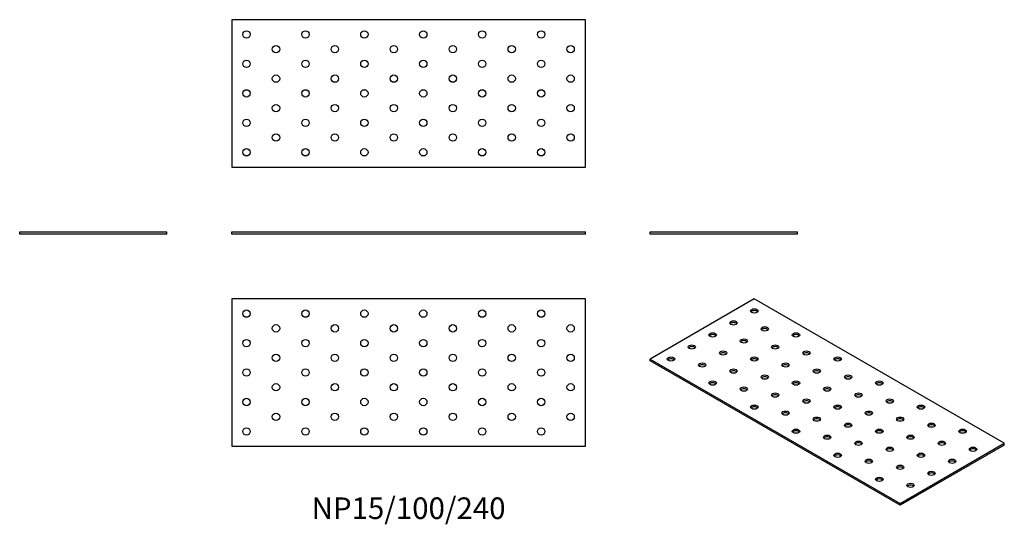
# Model space of a CAD drawing. Units: millimetres. Extents: x -264 to 404, y -197 to 146.
import ezdxf

# ---------------------------------------------------------------- set-up
doc = ezdxf.new("R2010")
doc.units = ezdxf.units.MM
doc.styles.get("Standard").update_dxf_attribs({"font": 'arial.ttf'})

# ---------------------------------------------------------------- blocks, each defined once
blk = doc.blocks.new('NP15_100_240-Front')
for p, q in [((-120, 1.5), (120, 1.5)), ((-120, 0), (-120, 1.5)), ((120, 0), (-120, 0)), ((120, 0), (120, 1.5))]:
    blk.add_line(p, q)
blk = doc.blocks.new('NP15_100_240-Left')
for p, q in [((-50, 1.5), (50, 1.5)), ((-50, 0), (-50, 1.5)), ((50, 0), (-50, 0)), ((50, 0), (50, 1.5))]:
    blk.add_line(p, q)
blk = doc.blocks.new('NP15_100_240-Right')
for p, q in [((-50, 1.5), (50, 1.5)), ((-50, 0), (-50, 1.5)), ((50, 0), (-50, 0)), ((50, 0), (50, 1.5))]:
    blk.add_line(p, q)
blk = doc.blocks.new('NP15_100_240-Top')
for p, q in [((-120, 50), (-120, -50)), ((120, 50), (-120, 50)), ((120, -50), (120, 50)), ((-120, -50), (120, -50))]:
    blk.add_line(p, q)
for centre in [(-110, 40), (-70, 40), (-30, 40), (10, 40), (50, 40), (90, 40), (-90, 30), (-50, 30), (-10, 30), (30, 30), (70, 30), (110, 30), (-110, 20), (-70, 20), (-30, 20), (10, 20), (50, 20), (90, 20), (-90, 10), (-50, 10), (-10, 10), (30, 10), (70, 10), (110, 10), (-110, 0), (-70, 0), (-30, 0), (10, 0), (50, 0), (90, 0), (-90, -10), (-50, -10), (-10, -10), (30, -10), (70, -10), (110, -10), (-110, -20), (-70, -20), (-30, -20), (10, -20), (50, -20), (90, -20), (-90, -30), (-50, -30), (-10, -30), (30, -30), (70, -30), (110, -30), (-110, -40), (-70, -40), (-30, -40), (10, -40), (50, -40), (90, -40)]:
    blk.add_circle(centre, 2.5)
blk = doc.blocks.new('NP15_100_240-Bottom')
for p, q in [((120, 50), (-120, 50)), ((-120, 50), (-120, -50)), ((120, -50), (120, 50)), ((-120, -50), (120, -50))]:
    blk.add_line(p, q)
for centre in [(-110, 40), (-70, 40), (-30, 40), (10, 40), (50, 40), (90, 40), (-90, 30), (-50, 30), (-10, 30), (30, 30), (70, 30), (110, 30), (-110, 20), (-70, 20), (-30, 20), (10, 20), (50, 20), (90, 20), (-90, 10), (-50, 10), (-10, 10), (30, 10), (70, 10), (110, 10), (-110, 0), (-70, 0), (-30, 0), (10, 0), (50, 0), (90, 0), (-90, -10), (-50, -10), (-10, -10), (30, -10), (70, -10), (110, -10), (-110, -20), (-70, -20), (-30, -20), (10, -20), (50, -20), (90, -20), (-90, -30), (-50, -30), (-10, -30), (30, -30), (70, -30), (110, -30), (-110, -40), (-70, -40), (-30, -40), (10, -40), (50, -40), (90, -40)]:
    blk.add_circle(centre, 2.5)
blk = doc.blocks.new('NP15_100_240-ISO')
for p, q in [((-49.5, 70.01), (-120.21, 29.19)), ((120.21, -27.97), (-49.5, 70.01)), ((-120.21, 29.19), (49.5, -68.79)), ((-120.21, 27.97), (-120.21, 29.19)), ((49.5, -70.01), (-120.21, 27.97)), ((49.5, -68.79), (120.21, -27.97)), ((120.21, -29.19), (49.5, -70.01)), ((120.21, -29.19), (120.21, -27.97)), ((49.5, -70.01), (49.5, -68.79))]:
    blk.add_line(p, q)
for centre in [(-49.5, 61.85), (-63.64, 53.68), (-77.78, 45.52), (-42.43, 49.6), (-21.21, 45.52), (-56.57, 41.44), (-91.92, 37.35), (-70.71, 33.27), (-35.36, 37.35), (-14.14, 33.27), (-106.07, 29.19), (-49.5, 29.19), (7.07, 29.19), (-84.85, 25.11), (-63.64, 21.02), (-28.28, 25.11), (-7.07, 21.02), (-77.78, 12.86), (-42.43, 16.94), (-21.21, 12.86), (14.14, 16.94), (35.36, 12.86), (-56.57, 8.78), (0, 8.78), (-35.36, 4.69), (-14.14, 0.61), (21.21, 4.69), (42.43, 0.61), (-49.5, -3.47), (-28.28, -7.55), (7.07, -3.47), (28.28, -7.55), (63.64, -3.47), (-7.07, -11.64), (49.5, -11.64), (-21.21, -19.8), (14.14, -15.72), (35.36, -19.8), (70.71, -15.72), (91.92, -19.8), (0, -23.88), (21.21, -27.97), (56.57, -23.88), (77.78, -27.97), (42.43, -32.05), (98.99, -32.05), (7.07, -36.13), (28.28, -40.21), (63.64, -36.13), (84.85, -40.21), (49.5, -44.29), (35.36, -52.46), (70.71, -48.38), (56.57, -56.54)]:
    blk.add_ellipse(centre, major_axis=(-2.5, 0), ratio=0.57735)
for centre in [(-49.5, 60.62), (-63.64, 52.46), (-42.43, 48.38), (-77.78, 44.29), (-56.57, 40.21), (-21.21, 44.29), (-91.92, 36.13), (-70.71, 32.05), (-35.36, 36.13), (-14.14, 32.05), (-106.07, 27.97), (-49.5, 27.97), (7.07, 27.97), (-84.85, 23.88), (-63.64, 19.8), (-28.28, 23.88), (-7.07, 19.8), (-42.43, 15.72), (14.14, 15.72), (-77.78, 11.64), (-56.57, 7.55), (-21.21, 11.64), (0, 7.55), (35.36, 11.64), (-35.36, 3.47), (-14.14, -0.61), (21.21, 3.47), (42.43, -0.61), (-49.5, -4.69), (7.07, -4.69), (63.64, -4.69), (-28.28, -8.78), (-7.07, -12.86), (28.28, -8.78), (49.5, -12.86), (-21.21, -21.02), (14.14, -16.94), (35.36, -21.02), (70.71, -16.94), (91.92, -21.02), (0, -25.11), (56.57, -25.11), (21.21, -29.19), (42.43, -33.27), (77.78, -29.19), (98.99, -33.27), (7.07, -37.35), (28.28, -41.44), (63.64, -37.35), (84.85, -41.44), (49.5, -45.52), (35.36, -53.68), (70.71, -49.6), (56.57, -57.77)]:
    blk.add_ellipse(centre, major_axis=(-2.5, 0), ratio=0.57735, start_param=3.579742, end_param=5.845036)

msp = doc.modelspace()

# ---------------------------------------------------------------- block references
for name, p in [('NP15_100_240-Bottom', (0, 95.5)), ('NP15_100_240-Right', (-214, 0)), ('NP15_100_240-Front', (0, 0)), ('NP15_100_240-Left', (214, 0)), ('NP15_100_240-Top', (0, -94)), ('NP15_100_240-ISO', (284.21, -114.01))]:
    msp.add_blockref(name, p)

# ---------------------------------------------------------------- texts
at = {"insert": (0, -188), "char_height": 14.6667, "attachment_point": 5}
msp.add_mtext('NP15/100/240', dxfattribs=at)

doc.saveas('drawing.dxf')
